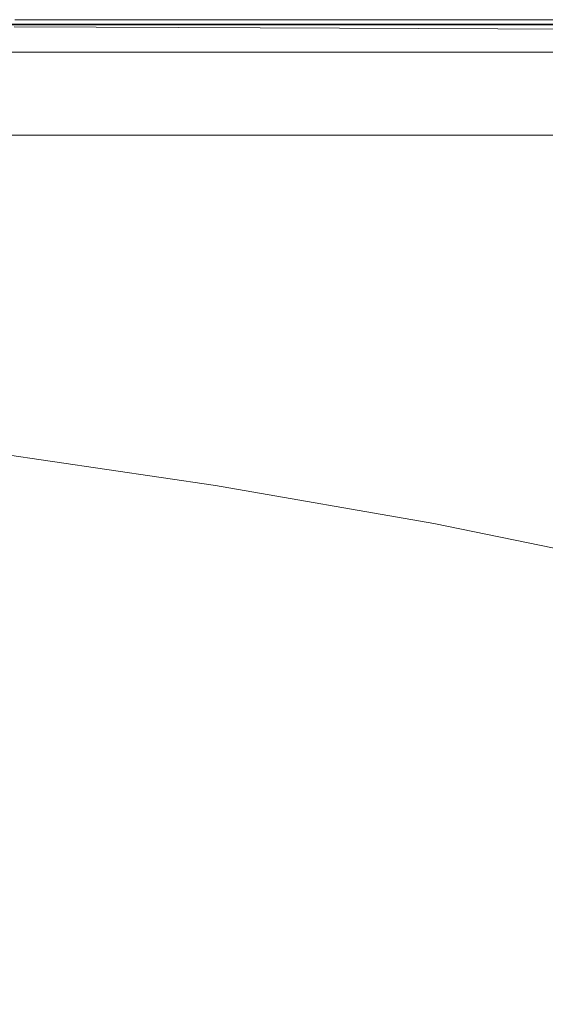
# Model space of a CAD drawing. Extents: x -800 to 800, y -363 to 387.
# Drawn here: x 340 to 440, y 202 to 387 of the extents above; entities that cross this region are included whole.
import ezdxf

# ---------------------------------------------------------------- set-up
doc = ezdxf.new("R2010")
doc.units = 0
doc.header["$LTSCALE"] = 500
doc.header["$MEASUREMENT"] = 0
doc.layers.add('TELIMENA_CERAMIKA', color=7, linetype='Continuous')

msp = doc.modelspace()

# ---------------------------------------------------------------- linework, layer by layer
at = {"layer": 'TELIMENA_CERAMIKA', "lineweight": 0}
for points, invisible_edges in [([(338.69, 386.49, 221.67), (338.2, 385.95, 222.05), (384.47, 385.95, 222.05), (385.04, 386.49, 221.67)], 7), ([(338.44, 385.98, 223.6), (338.93, 386.61, 223.98), (385.21, 386.61, 223.98), (384.59, 385.98, 223.6)], 13), ([(338.69, 386.49, 221.67), (385.04, 386.49, 221.67), (385.46, 386.9, 221.21), (339.06, 386.9, 221.21)], 15), ([(338.93, 386.61, 223.98), (339.25, 387.04, 224.74), (385.63, 387.04, 224.74), (385.21, 386.61, 223.98)], 15), ([(339.06, 386.9, 221.21), (385.46, 386.9, 221.21), (385.75, 387.18, 220.66), (339.32, 387.18, 220.66)], 15), ([(339.45, 387.29, 226.01), (385.88, 387.29, 226.01), (385.63, 387.04, 224.74), (339.25, 387.04, 224.74)], 15), ([(339.28, 384.75, 287.91), (385.6, 384.42, 287.91), (385.82, 385.94, 287.15), (339.43, 386.11, 287.15)], 11), ([(339.48, 387.35, 220.05), (339.32, 387.18, 220.66), (385.75, 387.18, 220.66), (385.93, 387.35, 220.05)], 15), ([(339.52, 386.92, 285.88), (339.43, 386.11, 287.15), (385.82, 385.94, 287.15), (385.96, 386.85, 285.88)], 15), ([(339.55, 387.42, 227.91), (386.01, 387.42, 227.91), (385.88, 387.29, 226.01), (339.45, 387.29, 226.01)], 15), ([(339.56, 387.43, 211.31), (339.48, 387.35, 220.05), (385.93, 387.35, 220.05), (386.02, 387.43, 211.31)], 15), ([(339.57, 387.33, 283.98), (339.52, 386.92, 285.88), (385.96, 386.85, 285.88), (386.03, 387.31, 283.98)], 15), ([(339.55, 387.42, 227.91), (339.58, 387.46, 230.58), (386.05, 387.46, 230.58), (386.01, 387.42, 227.91)], 15), ([(339.56, 387.43, 211.31), (386.02, 387.43, 211.31), (386.05, 387.46, 186.39), (339.58, 387.46, 186.39)], 15), ([(339.57, 387.33, 283.98), (386.03, 387.31, 283.98), (386.05, 387.46, 281.31), (339.58, 387.46, 281.31)], 15), ([(339.58, 387.46, 267.87), (339.58, 387.46, 273.19), (386.05, 387.46, 273.19), (386.05, 387.46, 267.87)], 15), ([(339.58, 387.46, 273.19), (339.58, 387.46, 277.76), (386.05, 387.46, 277.76), (386.05, 387.46, 273.19)], 15), ([(339.58, 387.46, 267.87), (386.05, 387.46, 267.87), (386.05, 387.46, 262.03), (339.58, 387.46, 262.03)], 15), ([(339.58, 387.46, 262.03), (386.05, 387.46, 262.03), (386.05, 387.46, 255.94), (339.58, 387.46, 255.94)], 15), ([(339.58, 387.46, 230.58), (339.58, 387.46, 234.13), (386.05, 387.46, 234.13), (386.05, 387.46, 230.58)], 15), ([(339.58, 387.46, 281.31), (386.05, 387.46, 281.31), (386.05, 387.46, 277.76), (339.58, 387.46, 277.76)], 15), ([(339.58, 387.46, 244.02), (339.58, 387.46, 249.86), (386.05, 387.46, 249.86), (386.05, 387.46, 244.02)], 15), ([(339.58, 387.46, 249.86), (339.58, 387.46, 255.94), (386.05, 387.46, 255.94), (386.05, 387.46, 249.86)], 15), ([(339.58, 387.46, 244.02), (386.05, 387.46, 244.02), (386.05, 387.46, 238.69), (339.58, 387.46, 238.69)], 15), ([(339.58, 387.46, 238.69), (386.05, 387.46, 238.69), (386.05, 387.46, 234.13), (339.58, 387.46, 234.13)], 15), ([(339.58, 387.46, 186.39), (386.05, 387.46, 186.39), (386.05, 387.46, 137.23), (339.58, 387.46, 137.23)], 15), ([(339.58, 387.46, -49.88), (339.58, 387.46, 55.78), (386.05, 387.46, 55.78), (386.05, 387.46, -49.88)], 15), ([(339.58, 387.46, 55.78), (339.58, 387.46, 137.23), (386.05, 387.46, 137.23), (386.05, 387.46, 55.78)], 15), ([(339.58, 387.46, -49.88), (386.05, 387.46, -49.88), (386.05, 387.46, -171.7), (339.58, 387.46, -171.7)], 15), ([(339.58, 387.46, -171.7), (386.05, 387.46, -171.7), (386.05, 387.46, -301.59), (339.58, 387.46, -301.59)], 11), ([(429.8, 386.49, 221.67), (385.04, 386.49, 221.67), (384.47, 385.95, 222.05), (429.17, 385.95, 222.05)], 15), ([(429.21, 385.98, 223.6), (384.59, 385.98, 223.6), (385.21, 386.61, 223.98), (429.95, 386.61, 223.98)], 11), ([(429.8, 386.49, 221.67), (430.27, 386.9, 221.21), (385.46, 386.9, 221.21), (385.04, 386.49, 221.67)], 7), ([(429.95, 386.61, 223.98), (385.21, 386.61, 223.98), (385.63, 387.04, 224.74), (430.44, 387.04, 224.74)], 15), ([(430.27, 386.9, 221.21), (430.6, 387.18, 220.66), (385.75, 387.18, 220.66), (385.46, 386.9, 221.21)], 15), ([(430.73, 387.29, 226.01), (430.44, 387.04, 224.74), (385.63, 387.04, 224.74), (385.88, 387.29, 226.01)], 15), ([(430.8, 387.35, 220.05), (385.93, 387.35, 220.05), (385.75, 387.18, 220.66), (430.6, 387.18, 220.66)], 15), ([(430.8, 386.78, 285.88), (385.96, 386.85, 285.88), (385.82, 385.94, 287.15), (430.61, 385.76, 287.15)], 11), ([(430.88, 387.42, 227.91), (430.73, 387.29, 226.01), (385.88, 387.29, 226.01), (386.01, 387.42, 227.91)], 15), ([(430.9, 387.43, 211.31), (386.02, 387.43, 211.31), (385.93, 387.35, 220.05), (430.8, 387.35, 220.05)], 15), ([(430.9, 387.29, 283.98), (386.03, 387.31, 283.98), (385.96, 386.85, 285.88), (430.8, 386.78, 285.88)], 15), ([(430.88, 387.42, 227.91), (386.01, 387.42, 227.91), (386.05, 387.46, 230.58), (430.93, 387.46, 230.58)], 15), ([(430.9, 387.43, 211.31), (430.93, 387.46, 186.39), (386.05, 387.46, 186.39), (386.02, 387.43, 211.31)], 15), ([(430.9, 387.29, 283.98), (430.93, 387.46, 281.31), (386.05, 387.46, 281.31), (386.03, 387.31, 283.98)], 15), ([(430.93, 387.46, 230.58), (386.05, 387.46, 230.58), (386.05, 387.46, 234.13), (430.93, 387.46, 234.13)], 15), ([(430.93, 387.46, 281.31), (430.93, 387.46, 277.76), (386.05, 387.46, 277.76), (386.05, 387.46, 281.31)], 15), ([(430.93, 387.46, 267.87), (430.93, 387.46, 262.03), (386.05, 387.46, 262.03), (386.05, 387.46, 267.87)], 15), ([(430.93, 387.46, 262.03), (430.93, 387.46, 255.94), (386.05, 387.46, 255.94), (386.05, 387.46, 262.03)], 15), ([(430.93, 387.46, 267.87), (386.05, 387.46, 267.87), (386.05, 387.46, 273.19), (430.93, 387.46, 273.19)], 15), ([(430.93, 387.46, 273.19), (386.05, 387.46, 273.19), (386.05, 387.46, 277.76), (430.93, 387.46, 277.76)], 15), ([(430.93, 387.46, 244.02), (430.93, 387.46, 238.69), (386.05, 387.46, 238.69), (386.05, 387.46, 244.02)], 15), ([(430.93, 387.46, 238.69), (430.93, 387.46, 234.13), (386.05, 387.46, 234.13), (386.05, 387.46, 238.69)], 15), ([(430.93, 387.46, 244.02), (386.05, 387.46, 244.02), (386.05, 387.46, 249.86), (430.93, 387.46, 249.86)], 15), ([(430.93, 387.46, 249.86), (386.05, 387.46, 249.86), (386.05, 387.46, 255.94), (430.93, 387.46, 255.94)], 15), ([(430.93, 387.46, 186.39), (430.93, 387.46, 137.23), (386.05, 387.46, 137.23), (386.05, 387.46, 186.39)], 15), ([(430.93, 387.46, -49.88), (430.93, 387.46, -171.7), (386.05, 387.46, -171.7), (386.05, 387.46, -49.88)], 15), ([(430.93, 387.46, -171.7), (430.93, 387.46, -301.59), (386.05, 387.46, -301.59), (386.05, 387.46, -171.7)], 13), ([(430.93, 387.46, -49.88), (386.05, 387.46, -49.88), (386.05, 387.46, 55.78), (430.93, 387.46, 55.78)], 15), ([(430.93, 387.46, 55.78), (386.05, 387.46, 55.78), (386.05, 387.46, 137.23), (430.93, 387.46, 137.23)], 15), ([(472.75, 386.49, 221.67), (429.8, 386.49, 221.67), (429.17, 385.95, 222.05), (472.06, 385.95, 222.05)], 15), ([(472.06, 385.98, 223.6), (429.21, 385.98, 223.6), (429.95, 386.61, 223.98), (472.89, 386.61, 223.98)], 11), ([(472.75, 386.49, 221.67), (473.27, 386.9, 221.21), (430.27, 386.9, 221.21), (429.8, 386.49, 221.67)], 7), ([(472.89, 386.61, 223.98), (429.95, 386.61, 223.98), (430.44, 387.04, 224.74), (473.44, 387.04, 224.74)], 15), ([(473.27, 386.9, 221.21), (473.63, 387.18, 220.66), (430.6, 387.18, 220.66), (430.27, 386.9, 221.21)], 15), ([(473.77, 387.29, 226.01), (473.44, 387.04, 224.74), (430.44, 387.04, 224.74), (430.73, 387.29, 226.01)], 15), ([(473.85, 387.35, 220.05), (430.8, 387.35, 220.05), (430.6, 387.18, 220.66), (473.63, 387.18, 220.66)], 15), ([(473.82, 386.7, 285.88), (430.8, 386.78, 285.88), (430.61, 385.76, 287.15), (473.56, 385.56, 287.15)], 11), ([(473.94, 387.42, 227.91), (473.77, 387.29, 226.01), (430.73, 387.29, 226.01), (430.88, 387.42, 227.91)], 15), ([(473.96, 387.43, 211.31), (430.9, 387.43, 211.31), (430.8, 387.35, 220.05), (473.85, 387.35, 220.05)], 15), ([(473.95, 387.27, 283.98), (430.9, 387.29, 283.98), (430.8, 386.78, 285.88), (473.82, 386.7, 285.88)], 15), ([(473.94, 387.42, 227.91), (430.88, 387.42, 227.91), (430.93, 387.46, 230.58), (473.99, 387.46, 230.58)], 15), ([(473.95, 387.27, 283.98), (473.99, 387.46, 281.31), (430.93, 387.46, 281.31), (430.9, 387.29, 283.98)], 15), ([(473.96, 387.43, 211.31), (473.99, 387.46, 186.39), (430.93, 387.46, 186.39), (430.9, 387.43, 211.31)], 15), ([(473.99, 387.46, 230.58), (430.93, 387.46, 230.58), (430.93, 387.46, 234.13), (473.99, 387.46, 234.13)], 15), ([(473.99, 387.46, 281.31), (473.99, 387.46, 277.76), (430.93, 387.46, 277.76), (430.93, 387.46, 281.31)], 15), ([(473.99, 387.46, 267.87), (473.99, 387.46, 262.03), (430.93, 387.46, 262.03), (430.93, 387.46, 267.87)], 15), ([(473.99, 387.46, 262.03), (473.99, 387.46, 255.94), (430.93, 387.46, 255.94), (430.93, 387.46, 262.03)], 15), ([(473.99, 387.46, 267.87), (430.93, 387.46, 267.87), (430.93, 387.46, 273.19), (473.99, 387.46, 273.19)], 15), ([(473.99, 387.46, 273.19), (430.93, 387.46, 273.19), (430.93, 387.46, 277.76), (473.99, 387.46, 277.76)], 15), ([(473.99, 387.46, 244.02), (473.99, 387.46, 238.69), (430.93, 387.46, 238.69), (430.93, 387.46, 244.02)], 15), ([(473.99, 387.46, 238.69), (473.99, 387.46, 234.13), (430.93, 387.46, 234.13), (430.93, 387.46, 238.69)], 15), ([(473.99, 387.46, 244.02), (430.93, 387.46, 244.02), (430.93, 387.46, 249.86), (473.99, 387.46, 249.86)], 15), ([(473.99, 387.46, 249.86), (430.93, 387.46, 249.86), (430.93, 387.46, 255.94), (473.99, 387.46, 255.94)], 15), ([(473.99, 387.46, 186.39), (473.99, 387.46, 137.23), (430.93, 387.46, 137.23), (430.93, 387.46, 186.39)], 15), ([(473.99, 387.46, -49.88), (473.99, 387.46, -171.7), (430.93, 387.46, -171.7), (430.93, 387.46, -49.88)], 15), ([(473.99, 387.46, -171.7), (473.99, 387.46, -301.59), (430.93, 387.46, -301.59), (430.93, 387.46, -171.7)], 13), ([(473.99, 387.46, -49.88), (430.93, 387.46, -49.88), (430.93, 387.46, 55.78), (473.99, 387.46, 55.78)], 15), ([(473.99, 387.46, 55.78), (430.93, 387.46, 55.78), (430.93, 387.46, 137.23), (473.99, 387.46, 137.23)], 15), ([(335.9, 383.45, 222.58), (381.87, 383.45, 222.58), (382.87, 384.42, 222.49), (336.79, 384.42, 222.49)], 15), ([(336.79, 384.42, 222.49), (382.87, 384.42, 222.49), (383.76, 385.26, 222.33), (337.57, 385.26, 222.33)], 15), ([(337.75, 385.08, 223.47), (383.71, 385.08, 223.47), (382.54, 383.9, 223.47), (336.83, 383.9, 223.47)], 15), ([(338.2, 385.95, 222.05), (337.57, 385.26, 222.33), (383.76, 385.26, 222.33), (384.47, 385.95, 222.05)], 15), ([(338.44, 385.98, 223.6), (384.59, 385.98, 223.6), (383.71, 385.08, 223.47), (337.75, 385.08, 223.47)], 15), ([(339.06, 382.24, 288.29), (385.26, 381.67, 288.29), (385.6, 384.42, 287.91), (339.28, 384.75, 287.91)], 15), ([(426.26, 383.45, 222.58), (427.39, 384.42, 222.49), (382.87, 384.42, 222.49), (381.87, 383.45, 222.58)], 15), ([(428.18, 385.08, 223.47), (426.8, 383.9, 223.47), (382.54, 383.9, 223.47), (383.71, 385.08, 223.47)], 15), ([(427.39, 384.42, 222.49), (428.37, 385.26, 222.33), (383.76, 385.26, 222.33), (382.87, 384.42, 222.49)], 15), ([(429.21, 385.98, 223.6), (428.18, 385.08, 223.47), (383.71, 385.08, 223.47), (384.59, 385.98, 223.6)], 15), ([(429.17, 385.95, 222.05), (384.47, 385.95, 222.05), (383.76, 385.26, 222.33), (428.37, 385.26, 222.33)], 15), ([(429.81, 381.02, 288.29), (430.29, 384.05, 287.91), (385.6, 384.42, 287.91), (385.26, 381.67, 288.29)], 15), ([(430.29, 384.05, 287.91), (430.61, 385.76, 287.15), (385.82, 385.94, 287.15), (385.6, 384.42, 287.91)], 15), ([(468.86, 383.45, 222.58), (470.1, 384.42, 222.49), (427.39, 384.42, 222.49), (426.26, 383.45, 222.58)], 15), ([(470.9, 385.08, 223.47), (469.35, 383.9, 223.47), (426.8, 383.9, 223.47), (428.18, 385.08, 223.47)], 15), ([(470.1, 384.42, 222.49), (471.18, 385.26, 222.33), (428.37, 385.26, 222.33), (427.39, 384.42, 222.49)], 15), ([(472.06, 385.98, 223.6), (470.9, 385.08, 223.47), (428.18, 385.08, 223.47), (429.21, 385.98, 223.6)], 15), ([(472.06, 385.95, 222.05), (429.17, 385.95, 222.05), (428.37, 385.26, 222.33), (471.18, 385.26, 222.33)], 15), ([(473.13, 383.65, 287.91), (473.56, 385.56, 287.15), (430.61, 385.76, 287.15), (430.29, 384.05, 287.91)], 15), ([(334.95, 382.41, 222.61), (333.96, 381.33, 222.61), (379.65, 381.33, 222.61), (380.78, 382.41, 222.61)], 13), ([(335.9, 383.45, 222.58), (334.95, 382.41, 222.61), (380.78, 382.41, 222.61), (381.87, 383.45, 222.58)], 15), ([(335.65, 382.37, 223.47), (336.83, 383.9, 223.47), (382.54, 383.9, 223.47), (381.04, 382.37, 223.47)], 15), ([(425.05, 382.41, 222.61), (380.78, 382.41, 222.61), (379.65, 381.33, 222.61), (423.79, 381.33, 222.61)], 11), ([(426.26, 383.45, 222.58), (381.87, 383.45, 222.58), (380.78, 382.41, 222.61), (425.05, 382.41, 222.61)], 15), ([(425.03, 382.37, 223.47), (381.04, 382.37, 223.47), (382.54, 383.9, 223.47), (426.8, 383.9, 223.47)], 15), ([(467.53, 382.41, 222.61), (425.05, 382.41, 222.61), (423.79, 381.33, 222.61), (466.14, 381.33, 222.61)], 11), ([(467.36, 382.37, 223.47), (425.03, 382.37, 223.47), (426.8, 383.9, 223.47), (469.35, 383.9, 223.47)], 15), ([(468.86, 383.45, 222.58), (426.26, 383.45, 222.58), (425.05, 382.41, 222.61), (467.53, 382.41, 222.61)], 15), ([(472.49, 380.32, 288.29), (473.13, 383.65, 287.91), (430.29, 384.05, 287.91), (429.81, 381.02, 288.29)], 15), ([(334.25, 380.54, 223.47), (379.24, 380.54, 223.47), (377.2, 378.46, 223.47), (332.64, 378.46, 223.47)], 15), ([(334.25, 380.54, 223.47), (335.65, 382.37, 223.47), (381.04, 382.37, 223.47), (379.24, 380.54, 223.47)], 15), ([(339.06, 382.24, 288.29), (338.74, 377.98, 288.41), (384.79, 377.07, 288.41), (385.26, 381.67, 288.29)], 15), ([(422.92, 380.54, 223.47), (420.51, 378.46, 223.47), (377.2, 378.46, 223.47), (379.24, 380.54, 223.47)], 15), ([(422.92, 380.54, 223.47), (379.24, 380.54, 223.47), (381.04, 382.37, 223.47), (425.03, 382.37, 223.47)], 15), ([(429.81, 381.02, 288.29), (385.26, 381.67, 288.29), (384.79, 377.07, 288.41), (429.13, 376.03, 288.41)], 15), ([(464.99, 380.54, 223.47), (462.28, 378.46, 223.47), (420.51, 378.46, 223.47), (422.92, 380.54, 223.47)], 15), ([(464.99, 380.54, 223.47), (422.92, 380.54, 223.47), (425.03, 382.37, 223.47), (467.36, 382.37, 223.47)], 15), ([(472.49, 380.32, 288.29), (429.81, 381.02, 288.29), (429.13, 376.03, 288.41), (471.58, 374.92, 288.41)], 15), ([(332.64, 378.46, 223.47), (377.2, 378.46, 223.47), (374.94, 376.17, 223.47), (330.88, 376.17, 223.47)], 15), ([(338.74, 377.98, 288.41), (338.32, 371.36, 288.41), (384.16, 369.99, 288.41), (384.79, 377.07, 288.41)], 15), ([(420.51, 378.46, 223.47), (417.85, 376.17, 223.47), (374.94, 376.17, 223.47), (377.2, 378.46, 223.47)], 15), ([(429.13, 376.03, 288.41), (384.79, 377.07, 288.41), (384.16, 369.99, 288.41), (428.23, 368.45, 288.41)], 15), ([(462.28, 378.46, 223.47), (459.29, 376.17, 223.47), (417.85, 376.17, 223.47), (420.51, 378.46, 223.47)], 15), ([(328.98, 373.7, 223.47), (330.88, 376.17, 223.47), (374.94, 376.17, 223.47), (372.52, 373.7, 223.47)], 15), ([(415, 373.7, 223.47), (372.52, 373.7, 223.47), (374.94, 376.17, 223.47), (417.85, 376.17, 223.47)], 15), ([(456.08, 373.7, 223.47), (415, 373.7, 223.47), (417.85, 376.17, 223.47), (459.29, 376.17, 223.47)], 15), ([(471.58, 374.92, 288.41), (429.13, 376.03, 288.41), (428.23, 368.45, 288.41), (470.38, 366.79, 288.41)], 15), ([(326.98, 371.11, 223.47), (328.98, 373.7, 223.47), (372.52, 373.7, 223.47), (369.98, 371.11, 223.47)], 15), ([(412.01, 371.11, 223.47), (369.98, 371.11, 223.47), (372.52, 373.7, 223.47), (415, 373.7, 223.47)], 15), ([(452.71, 371.11, 223.47), (412.01, 371.11, 223.47), (415, 373.7, 223.47), (456.08, 373.7, 223.47)], 15), ([(337.78, 361.78, 288.41), (383.35, 359.83, 288.41), (384.16, 369.99, 288.41), (338.32, 371.36, 288.41)], 15), ([(326.98, 371.11, 223.47), (369.98, 371.11, 223.47), (367.35, 368.44, 223.47), (324.92, 368.44, 223.47)], 15), ([(412.01, 371.11, 223.47), (408.91, 368.44, 223.47), (367.35, 368.44, 223.47), (369.98, 371.11, 223.47)], 15), ([(427.08, 357.64, 288.41), (428.23, 368.45, 288.41), (384.16, 369.99, 288.41), (383.35, 359.83, 288.41)], 15), ([(452.71, 371.11, 223.47), (449.23, 368.44, 223.47), (408.91, 368.44, 223.47), (412.01, 371.11, 223.47)], 15), ([(324.92, 368.44, 223.47), (367.35, 368.44, 223.47), (364.67, 365.72, 223.47), (322.83, 365.72, 223.47)], 11), ([(408.91, 368.44, 223.47), (405.76, 365.72, 223.47), (364.67, 365.72, 223.47), (367.35, 368.44, 223.47)], 13), ([(449.23, 368.44, 223.47), (445.69, 365.72, 223.47), (405.76, 365.72, 223.47), (408.91, 368.44, 223.47)], 13), ([(468.83, 355.27, 288.41), (470.38, 366.79, 288.41), (428.23, 368.45, 288.41), (427.08, 357.64, 288.41)], 15), ([(337.15, 350.48, 288.26), (382.41, 347.86, 288.26), (383.35, 359.83, 288.41), (337.78, 361.78, 288.41)], 15), ([(425.73, 344.9, 288.26), (427.08, 357.64, 288.41), (383.35, 359.83, 288.41), (382.41, 347.86, 288.26)], 15), ([(467.02, 341.71, 288.26), (468.83, 355.27, 288.41), (427.08, 357.64, 288.41), (425.73, 344.9, 288.26)], 15), ([(337.15, 350.48, 288.26), (336.46, 338.72, 287.78), (381.37, 335.36, 287.78), (382.41, 347.86, 288.26)], 15), ([(425.73, 344.9, 288.26), (382.41, 347.86, 288.26), (381.37, 335.36, 287.78), (424.25, 331.56, 287.78)], 15), ([(467.02, 341.71, 288.26), (425.73, 344.9, 288.26), (424.25, 331.56, 287.78), (465.04, 327.45, 287.78)], 15), ([(336.46, 338.72, 287.78), (335.75, 327.75, 286.82), (380.3, 323.61, 286.82), (381.37, 335.36, 287.78)], 15), ([(424.25, 331.56, 287.78), (381.37, 335.36, 287.78), (380.3, 323.61, 286.82), (422.71, 318.94, 286.82)], 15), ([(465.04, 327.45, 287.78), (424.25, 331.56, 287.78), (422.71, 318.94, 286.82), (462.99, 313.85, 286.82)], 15), ([(335.03, 318.81, 285.23), (379.22, 313.89, 285.23), (380.3, 323.61, 286.82), (335.75, 327.75, 286.82)], 15), ([(421.17, 308.34, 285.23), (422.71, 318.94, 286.82), (380.3, 323.61, 286.82), (379.22, 313.89, 285.23)], 15), ([(334.36, 311.66, 282.58), (378.22, 305.99, 282.58), (379.22, 313.89, 285.23), (335.03, 318.81, 285.23)], 15), ([(460.93, 302.24, 285.23), (462.99, 313.85, 286.82), (422.71, 318.94, 286.82), (421.17, 308.34, 285.23)], 15), ([(419.73, 299.59, 282.58), (421.17, 308.34, 285.23), (379.22, 313.89, 285.23), (378.22, 305.99, 282.58)], 15), ([(334.36, 311.66, 282.58), (333.82, 306.04, 278.44), (377.37, 299.67, 278.44), (378.22, 305.99, 282.58)], 13), ([(459.01, 292.5, 282.58), (460.93, 302.24, 285.23), (421.17, 308.34, 285.23), (419.73, 299.59, 282.58)], 15), ([(333.82, 306.04, 278.44), (333.44, 301.68, 272.39), (376.77, 294.71, 272.39), (377.37, 299.67, 278.44)], 15), ([(419.73, 299.59, 282.58), (378.22, 305.99, 282.58), (377.37, 299.67, 278.44), (418.5, 292.49, 278.44)], 11), ([(333.28, 298.34, 264), (376.48, 290.9, 264), (376.77, 294.71, 272.39), (333.44, 301.68, 272.39)], 15), ([(418.5, 292.49, 278.44), (377.37, 299.67, 278.44), (376.77, 294.71, 272.39), (417.58, 286.86, 272.39)], 15), ([(459.01, 292.5, 282.58), (419.73, 299.59, 282.58), (418.5, 292.49, 278.44), (457.35, 284.48, 278.44)], 11), ([(333.21, 295.77, 253.43), (376.31, 287.98, 253.43), (376.48, 290.9, 264), (333.28, 298.34, 264)], 15), ([(333.21, 295.77, 253.43), (333.07, 293.74, 240.84), (376.08, 285.69, 240.84), (376.31, 287.98, 253.43)], 15), ([(333.07, 293.74, 240.84), (332.71, 291.98, 226.39), (375.59, 283.78, 226.39), (376.08, 285.69, 240.84)], 15), ([(417.08, 282.51, 264), (417.58, 286.86, 272.39), (376.77, 294.71, 272.39), (376.48, 290.9, 264)], 15), ([(331.98, 290.28, 210.23), (374.65, 282.01, 210.23), (375.59, 283.78, 226.39), (332.71, 291.98, 226.39)], 15), ([(457.35, 284.48, 278.44), (418.5, 292.49, 278.44), (417.58, 286.86, 272.39), (456.05, 278.07, 272.39)], 7), ([(330.91, 288.61, 192.58), (373.27, 280.34, 192.58), (374.65, 282.01, 210.23), (331.98, 290.28, 210.23)], 15), ([(416.77, 279.18, 253.43), (417.08, 282.51, 264), (376.48, 290.9, 264), (376.31, 287.98, 253.43)], 15), ([(330.91, 288.61, 192.58), (329.49, 286.97, 173.62), (371.47, 278.75, 173.62), (373.27, 280.34, 192.58)], 15), ([(416.77, 279.18, 253.43), (376.31, 287.98, 253.43), (376.08, 285.69, 240.84), (416.41, 276.61, 240.84)], 15), ([(329.49, 286.97, 173.62), (327.74, 285.34, 153.55), (369.25, 277.21, 153.55), (371.47, 278.75, 173.62)], 15), ([(455.26, 273.12, 264), (456.05, 278.07, 272.39), (417.58, 286.86, 272.39), (417.08, 282.51, 264)], 15), ([(325.68, 283.73, 132.57), (366.64, 275.7, 132.57), (369.25, 277.21, 153.55), (327.74, 285.34, 153.55)], 15), ([(416.41, 276.61, 240.84), (376.08, 285.69, 240.84), (375.59, 283.78, 226.39), (415.78, 274.54, 226.39)], 15), ([(322.03, 282.27, 110.93), (315.51, 281.09, 88.87), (354.71, 273.26, 86.66), (362.25, 274.33, 110.37)], 15), ([(322.03, 282.27, 110.93), (362.25, 274.33, 110.37), (366.64, 275.7, 132.57), (325.68, 283.73, 132.57)], 15), ([(414.64, 272.69, 210.23), (415.78, 274.54, 226.39), (375.59, 283.78, 226.39), (374.65, 282.01, 210.23)], 15), ([(454.71, 269.35, 253.43), (455.26, 273.12, 264), (417.08, 282.51, 264), (416.77, 279.18, 253.43)], 15), ([(315.51, 281.09, 88.87), (302.54, 280.73, 69.7), (336.07, 272.82, 56.39), (354.71, 273.26, 86.66)], 15), ([(413.01, 271.02, 192.58), (373.27, 280.34, 192.58), (371.47, 278.75, 173.62), (410.9, 269.47, 173.62)], 15), ([(413.01, 271.02, 192.58), (414.64, 272.69, 210.23), (374.65, 282.01, 210.23), (373.27, 280.34, 192.58)], 15), ([(410.9, 269.47, 173.62), (371.47, 278.75, 173.62), (369.25, 277.21, 153.55), (408.31, 267.99, 153.55)], 15), ([(454.71, 269.35, 253.43), (416.77, 279.18, 253.43), (416.41, 276.61, 240.84), (454.15, 266.48, 240.84)], 15), ([(405.25, 266.52, 132.57), (408.31, 267.99, 153.55), (369.25, 277.21, 153.55), (366.64, 275.7, 132.57)], 15), ([(454.15, 266.48, 240.84), (416.41, 276.61, 240.84), (415.78, 274.54, 226.39), (453.33, 264.23, 226.39)], 15), ([(400.9, 265.09, 110.5), (405.25, 266.52, 132.57), (366.64, 275.7, 132.57), (362.25, 274.33, 110.37)], 15), ([(394.43, 263.73, 87.15), (354.71, 273.26, 86.66), (336.07, 272.82, 56.39), (389.19, 261.47, 63.42)], 15), ([(400.9, 265.09, 110.5), (362.25, 274.33, 110.37), (354.71, 273.26, 86.66), (394.43, 263.73, 87.15)], 15), ([(452, 262.31, 210.23), (453.33, 264.23, 226.39), (415.78, 274.54, 226.39), (414.64, 272.69, 210.23)], 15), ([(328.11, 263.47, 8.38), (355.34, 263.37, 29.83), (336.07, 272.82, 56.39), (310.88, 266.56, 17.27)], 15), ([(388.5, 257.36, 40.22), (389.19, 261.47, 63.42), (336.07, 272.82, 56.39), (355.34, 263.37, 29.83)], 15), ([(450.15, 260.64, 192.58), (413.01, 271.02, 192.58), (410.9, 269.47, 173.62), (447.78, 259.13, 173.62)], 15), ([(450.15, 260.64, 192.58), (452, 262.31, 210.23), (414.64, 272.69, 210.23), (413.01, 271.02, 192.58)], 15), ([(447.78, 259.13, 173.62), (410.9, 269.47, 173.62), (408.31, 267.99, 153.55), (444.89, 257.69, 153.55)], 15), ([(441.48, 256.24, 132.57), (444.89, 257.69, 153.55), (408.31, 267.99, 153.55), (405.25, 266.52, 132.57)], 15), ([(437.37, 254.7, 110.84), (441.48, 256.24, 132.57), (405.25, 266.52, 132.57), (400.9, 265.09, 110.5)], 15), ([(432.41, 252.98, 88.52), (394.43, 263.73, 87.15), (389.19, 261.47, 63.42), (427.47, 250.78, 66.05)], 15), ([(437.37, 254.7, 110.84), (400.9, 265.09, 110.5), (394.43, 263.73, 87.15), (432.41, 252.98, 88.52)], 15), ([(338.76, 258.98, -5.73), (361.92, 257.85, 10.28), (355.34, 263.37, 29.83), (328.11, 263.47, 8.38)], 15), ([(389.49, 252.62, 18.91), (388.5, 257.36, 40.22), (355.34, 263.37, 29.83), (361.92, 257.85, 10.28)], 15), ([(423.41, 247.75, 43.86), (427.47, 250.78, 66.05), (389.19, 261.47, 63.42), (388.5, 257.36, 40.22)], 15), ([(319.44, 257.24, -26.49), (332.86, 253.3, -34.62), (348.26, 254.51, -17.61), (338.76, 258.98, -5.73)], 15), ([(338.76, 258.98, -5.73), (348.26, 254.51, -17.61), (366.87, 253.16, -5.15), (361.92, 257.85, 10.28)], 15), ([(389.49, 252.62, 18.91), (361.92, 257.85, 10.28), (366.87, 253.16, -5.15), (389.28, 248.48, 0.88)], 15), ([(419.52, 244.32, 22.61), (423.41, 247.75, 43.86), (388.5, 257.36, 40.22), (389.49, 252.62, 18.91)], 15), ([(437.37, 254.7, 110.84), (471.06, 243.33, 110.95), (475.27, 244.91, 132.57), (441.48, 256.24, 132.57)], 15), ([(332.86, 253.3, -34.62), (348.92, 247.99, -41.32), (360.48, 249.39, -26.07), (348.26, 254.51, -17.61)], 15), ([(348.26, 254.51, -17.61), (360.48, 249.39, -26.07), (370.9, 249.44, -15.37), (366.87, 253.16, -5.15)], 15), ([(437.37, 254.7, 110.84), (432.41, 252.98, 88.52), (466.39, 241.52, 88.98), (471.06, 243.33, 110.95)], 15), ([(332.86, 253.3, -34.62), (320.1, 250.32, -54.32), (339.15, 245.14, -58.79), (348.92, 247.99, -41.32)], 15), ([(389.28, 248.48, 0.88), (366.87, 253.16, -5.15), (370.9, 249.44, -15.37), (386.39, 245.18, -15.02)], 15), ([(419.52, 244.32, 22.61), (389.49, 252.62, 18.91), (389.28, 248.48, 0.88), (415.11, 240.93, 3)], 15), ([(432.41, 252.98, 88.52), (427.47, 250.78, 66.05), (461.31, 239.38, 66.93), (466.39, 241.52, 88.98)], 15), ([(423.41, 247.75, 43.86), (455.88, 236.83, 45.07), (461.31, 239.38, 66.93), (427.47, 250.78, 66.05)], 15), ([(370.56, 240.9, -45.04), (379.32, 242.98, -29.94), (360.48, 249.39, -26.07), (348.92, 247.99, -41.32)], 15), ([(379.32, 242.98, -29.94), (386.39, 245.18, -15.02), (370.9, 249.44, -15.37), (360.48, 249.39, -26.07)], 15), ([(370.56, 240.9, -45.04), (348.92, 247.99, -41.32), (339.15, 245.14, -58.79), (362.55, 237.93, -61.47)], 15), ([(415.11, 240.93, 3), (389.28, 248.48, 0.88), (386.39, 245.18, -15.02), (409.82, 237.75, -14.93)], 15), ([(419.52, 244.32, 22.61), (450.1, 233.99, 23.85), (455.88, 236.83, 45.07), (423.41, 247.75, 43.86)], 15), ([(362.55, 237.93, -61.47), (339.15, 245.14, -58.79), (330.51, 241.22, -78.19), (354.87, 234.19, -79.62)], 15), ([(403.29, 234.96, -31.13), (409.82, 237.75, -14.93), (386.39, 245.18, -15.02), (379.32, 242.98, -29.94)], 15), ([(419.52, 244.32, 22.61), (415.11, 240.93, 3), (444, 230.99, 3.71), (450.1, 233.99, 23.85)], 15), ([(396.09, 232.18, -46.72), (403.29, 234.96, -31.13), (379.32, 242.98, -29.94), (370.56, 240.9, -45.04)], 15), ([(347.07, 229.82, -99.89), (354.87, 234.19, -79.62), (330.51, 241.22, -78.19), (322.34, 236.65, -99.23)], 15), ([(396.09, 232.18, -46.72), (370.56, 240.9, -45.04), (362.55, 237.93, -61.47), (388.81, 229.05, -62.81)], 15), ([(415.11, 240.93, 3), (409.82, 237.75, -14.93), (437.59, 227.95, -14.89), (444, 230.99, 3.71)], 15), ([(388.81, 229.05, -62.81), (362.55, 237.93, -61.47), (354.87, 234.19, -79.62), (381.3, 225.46, -80.33)], 15), ([(403.29, 234.96, -31.13), (430.88, 225, -31.52), (437.59, 227.95, -14.89), (409.82, 237.75, -14.93)], 15), ([(339.34, 225.1, -120.86), (347.07, 229.82, -99.89), (322.34, 236.65, -99.23), (314.67, 231.73, -120.62)], 15), ([(373.41, 221.32, -100.22), (381.3, 225.46, -80.33), (354.87, 234.19, -79.62), (347.07, 229.82, -99.89)], 15), ([(396.09, 232.18, -46.72), (423.84, 222.02, -47.27), (430.88, 225, -31.52), (403.29, 234.96, -31.13)], 15), ([(396.09, 232.18, -46.72), (388.81, 229.05, -62.81), (416.42, 218.87, -63.26), (423.84, 222.02, -47.27)], 15), ([(444, 230.99, 3.71), (437.59, 227.95, -14.89), (466.44, 216.55, -14.89), (473.27, 219.41, 3.71)], 15), ([(365.41, 216.9, -120.99), (373.41, 221.32, -100.22), (347.07, 229.82, -99.89), (339.34, 225.1, -120.86)], 15), ([(388.81, 229.05, -62.81), (381.3, 225.46, -80.33), (408.6, 215.42, -80.57), (416.42, 218.87, -63.26)], 15), ([(430.88, 225, -31.52), (459.3, 213.71, -31.52), (466.44, 216.55, -14.89), (437.59, 227.95, -14.89)], 15), ([(365.41, 216.9, -120.99), (339.34, 225.1, -120.86), (331.86, 220.38, -141.14), (357.55, 212.48, -141.18)], 15), ([(373.41, 221.32, -100.22), (400.32, 211.54, -100.33), (408.6, 215.42, -80.57), (381.3, 225.46, -80.33)], 15), ([(423.84, 222.02, -47.27), (451.8, 210.81, -47.27), (459.3, 213.71, -31.52), (430.88, 225, -31.52)], 15), ([(365.41, 216.9, -120.99), (391.88, 207.45, -121.03), (400.32, 211.54, -100.33), (373.41, 221.32, -100.22)], 15), ([(423.84, 222.02, -47.27), (416.42, 218.87, -63.26), (443.9, 207.76, -63.26), (451.8, 210.81, -47.27)], 15), ([(357.55, 212.48, -141.18), (331.86, 220.38, -141.14), (324.84, 215.95, -159.3), (350.07, 208.33, -159.31)], 15), ([(416.42, 218.87, -63.26), (408.6, 215.42, -80.57), (435.56, 204.46, -80.57), (443.9, 207.76, -63.26)], 15), ([(343.25, 204.73, -173.93), (350.07, 208.33, -159.31), (324.84, 215.95, -159.3), (318.46, 212.13, -173.92)], 15), ([(365.41, 216.9, -120.99), (357.55, 212.48, -141.18), (383.55, 203.39, -141.19), (391.88, 207.45, -121.03)], 15), ([(400.32, 211.54, -100.33), (426.74, 200.85, -100.33), (435.56, 204.46, -80.57), (408.6, 215.42, -80.57)], 15), ([(336.86, 201.51, -185.91), (343.25, 204.73, -173.93), (318.46, 212.13, -173.92), (312.5, 208.74, -185.91)], 15), ([(357.55, 212.48, -141.18), (350.07, 208.33, -159.31), (375.61, 199.56, -159.32), (383.55, 203.39, -141.19)], 15), ([(391.88, 207.45, -121.03), (417.74, 197.08, -121.03), (426.74, 200.85, -100.33), (400.32, 211.54, -100.33)], 15), ([(343.25, 204.73, -173.93), (368.33, 196.22, -173.93), (375.61, 199.56, -159.32), (350.07, 208.33, -159.31)], 15), ([(391.88, 207.45, -121.03), (383.55, 203.39, -141.19), (408.85, 193.36, -141.19), (417.74, 197.08, -121.03)], 15), ([(469.74, 196.06, -63.26), (443.9, 207.76, -63.26), (435.56, 204.46, -80.57), (460.99, 192.98, -80.57)], 15), ([(336.86, 201.51, -185.91), (361.5, 193.19, -185.91), (368.33, 196.22, -173.93), (343.25, 204.73, -173.93)], 15), ([(451.61, 189.61, -100.33), (460.99, 192.98, -80.57), (435.56, 204.46, -80.57), (426.74, 200.85, -100.33)], 15), ([(383.55, 203.39, -141.19), (375.61, 199.56, -159.32), (400.37, 189.86, -159.32), (408.85, 193.36, -141.19)], 15)]:
    msp.add_3dface(points, dxfattribs=dict(at, invisible_edges=invisible_edges))

doc.saveas('drawing.dxf')
